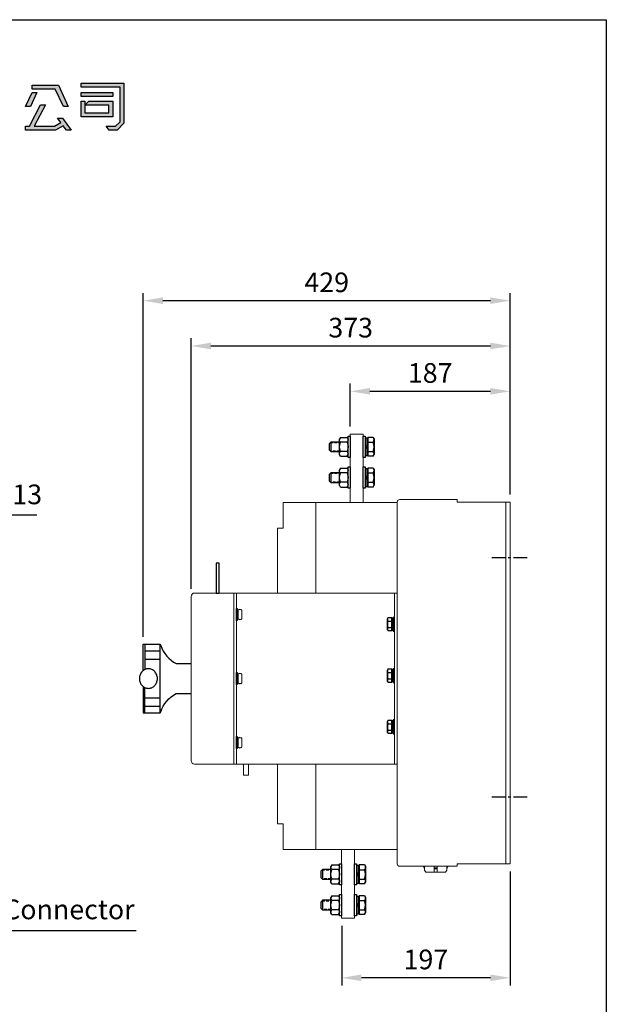
# Model space of a CAD drawing. Units: millimetres. Extents: x 0 to 1960, y 0 to 2200.
# Drawn here: x 1274 to 1960, y 1048 to 2200 of the extents above; entities that cross this region are included whole.
import ezdxf
from ezdxf.enums import TextEntityAlignment as Align

# ---------------------------------------------------------------- set-up
doc = ezdxf.new("R2010")
doc.units = ezdxf.units.MM
doc.linetypes.add('CENTER', pattern=[50.8, 31.75, -6.35, 6.35, -6.35])
doc.linetypes.add('HIDDEN', pattern=[9.525, 6.35, -3.175])
doc.layers.add('DIM', color=150, linetype='Continuous')
doc.layers.add('TXT', color=7, linetype='Continuous')
doc.styles.add('Arial', font='arial.ttf')
doc.dimstyles.new('AM_ISO$0', dxfattribs={"dimtxt": 23, "dimasz": 23, "dimexe": 9, "dimexo": 9, "dimgap": 10, "dimtad": 1, "dimdec": 8, "dimdsep": 46, "dimtxsty": 'Standard', "dimcen": 0.09, "dimclrd": 150, "dimclre": 150, "dimclrt": 7, "dimadec": 8, "dimazin": 2, "dimtp": 0.1, "dimtm": 0.1, "dimtfac": 0.71, "dimtdec": 8, "dimtix": 1, "dimtmove": 1, "dimatfit": 3, "dimfxl": 0, "dimtolj": 1, "dimlwd": -1, "dimlwe": -1, "dimarcsym": 0})
doc.dimstyles.new('AM_ISO$3', dxfattribs={"dimtxt": 23, "dimasz": 23, "dimexe": 2, "dimexo": 2.5, "dimgap": 10, "dimtad": 1, "dimtoh": 1, "dimdec": 8, "dimdsep": 46, "dimtxsty": 'Standard', "dimcen": 10, "dimclrd": 150, "dimclre": 150, "dimclrt": 7, "dimadec": 8, "dimazin": 2, "dimtp": 0.1, "dimtm": 0.1, "dimtfac": 0.71, "dimtdec": 8, "dimtofl": 0, "dimtmove": 1, "dimatfit": 3, "dimfxl": 0, "dimlwd": -1, "dimlwe": -1, "dimarcsym": 0})
doc.dimstyles.new('AM_ISO$7', dxfattribs={"dimtxt": 23, "dimasz": 23, "dimexe": 2, "dimexo": 2.5, "dimgap": 10, "dimtad": 1, "dimdec": 8, "dimdsep": 46, "dimtxsty": 'Standard', "dimcen": 10, "dimclrd": 150, "dimclre": 150, "dimclrt": 7, "dimadec": 8, "dimazin": 2, "dimtp": 0.1, "dimtm": 0.1, "dimtfac": 0.71, "dimtdec": 8, "dimtmove": 0, "dimatfit": 3, "dimfxl": 0, "dimlwd": -1, "dimlwe": -1, "dimarcsym": 0})

# ---------------------------------------------------------------- blocks, each defined once
blk = doc.blocks.new('*D8')
at = {"layer": 'DEFPOINTS', "color": 0}
for p in [(1418.5, 1871.3), (1847.5, 1635.8), (1418.5, 1469.3)]:
    blk.add_point(p, dxfattribs=at)
at = {"layer": 'DIM', "color": 150}
for p, q in [((1418.5, 1478.3), (1418.5, 1880.3)), ((1847.5, 1644.8), (1847.5, 1880.3)), ((1824.5, 1871.3), (1441.5, 1871.3))]:
    blk.add_line(p, q, dxfattribs=at)
for points in [[(1441.5, 1875.2), (1441.5, 1867.5), (1418.5, 1871.3)], [(1824.5, 1875.2), (1824.5, 1867.5), (1847.5, 1871.3)]]:
    blk.add_solid(points, dxfattribs=at)
at = {"layer": 'DIM', "color": 7, "insert": (1633, 1892.8), "char_height": 23, "attachment_point": 5}
blk.add_mtext('\\A1;429', dxfattribs=at)
blk = doc.blocks.new('*D9')
at = {"layer": 'DEFPOINTS', "color": 0}
for p in [(1474.5, 1818.3), (1847.5, 1635.8), (1474.5, 1525.3)]:
    blk.add_point(p, dxfattribs=at)
at = {"layer": 'DIM', "color": 150}
for p, q in [((1474.5, 1534.3), (1474.5, 1827.3)), ((1847.5, 1644.8), (1847.5, 1827.3)), ((1824.5, 1818.3), (1497.5, 1818.3))]:
    blk.add_line(p, q, dxfattribs=at)
for points in [[(1497.5, 1822.2), (1497.5, 1814.5), (1474.5, 1818.3)], [(1824.5, 1822.2), (1824.5, 1814.5), (1847.5, 1818.3)]]:
    blk.add_solid(points, dxfattribs=at)
at = {"layer": 'DIM', "color": 7, "insert": (1661, 1839.8), "char_height": 23, "attachment_point": 5}
blk.add_mtext('\\A1;373', dxfattribs=at)
blk = doc.blocks.new('*D10')
at = {"layer": 'DEFPOINTS', "color": 0}
for p in [(1660.5, 1765.3), (1660.5, 1715.3), (1847.5, 1635.8)]:
    blk.add_point(p, dxfattribs=at)
at = {"layer": 'DIM', "color": 150}
for p, q in [((1660.5, 1724.3), (1660.5, 1774.3)), ((1847.5, 1644.8), (1847.5, 1774.3)), ((1824.5, 1765.3), (1683.5, 1765.3))]:
    blk.add_line(p, q, dxfattribs=at)
for points in [[(1683.5, 1769.2), (1683.5, 1761.5), (1660.5, 1765.3)], [(1824.5, 1769.2), (1824.5, 1761.5), (1847.5, 1765.3)]]:
    blk.add_solid(points, dxfattribs=at)
at = {"layer": 'DIM', "color": 7, "insert": (1754, 1786.8), "char_height": 23, "attachment_point": 5}
blk.add_mtext('\\A1;187', dxfattribs=at)
blk = doc.blocks.new('*D11')
at = {"layer": 'DEFPOINTS', "color": 0}
for p in [(1185, 1575.2), (1175.9, 1566)]:
    blk.add_point(p, dxfattribs=at)
at = {"layer": 'DIM', "color": 150}
for p, q in [((1230.2, 1620.3), (1201.3, 1591.4)), ((1293.8, 1620.3), (1230.2, 1620.3)), ((1180.5, 1560.6), (1180.5, 1580.6)), ((1170.5, 1570.6), (1190.5, 1570.6))]:
    blk.add_line(p, q, dxfattribs=at)
blk.add_solid([(1198.6, 1594.2), (1204, 1588.7), (1185, 1575.2)], dxfattribs=at)
at = {"layer": 'DIM', "color": 7, "insert": (1267, 1641.8), "char_height": 23, "attachment_point": 5}
blk.add_mtext('∅13', dxfattribs=at)
blk = doc.blocks.new('*D13')
at = {"layer": 'DEFPOINTS', "color": 0}
for p in [(1847.5, 1212.8), (1650.5, 1149.3), (1650.5, 1079.3)]:
    blk.add_point(p, dxfattribs=at)
at = {"layer": 'DIM', "color": 150}
for p, q in [((1847.5, 1203.8), (1847.5, 1070.3)), ((1650.5, 1140.3), (1650.5, 1070.3)), ((1824.5, 1079.3), (1673.5, 1079.3))]:
    blk.add_line(p, q, dxfattribs=at)
for points in [[(1673.5, 1083.2), (1673.5, 1075.5), (1650.5, 1079.3)], [(1824.5, 1083.2), (1824.5, 1075.5), (1847.5, 1079.3)]]:
    blk.add_solid(points, dxfattribs=at)
at = {"layer": 'DIM', "color": 7, "insert": (1749, 1100.8), "char_height": 23, "attachment_point": 5}
blk.add_mtext('\\A1;197', dxfattribs=at)
blk = doc.blocks.new('M12外六角螺帽-正')
for p, q in [((-8.9, 11), (-10, 9)), ((-10, 9), (-10, -9)), ((-8.9, 11), (-1.1, 11)), ((-1.1, 5.5), (-8.9, 5.5)), ((-1.1, 11), (0, 9)), ((0, 9), (0, -9)), ((-8.9, -10.9), (-10, -9)), ((-1.1, -5.5), (-8.9, -5.5)), ((-8.9, -10.9), (-1.1, -10.9)), ((-1.1, -10.9), (0, -9))]:
    blk.add_line(p, q)
for centre, radius, start, end in [((-6.1, 8.2), 3.88, 164.7836, 224.7836), ((3.9, 0), 13.9, 156.8008, 203.1992), ((-3.9, 8.2), 3.88, 315.2164, 15.2164), ((-13.9, 0), 13.9, 336.8008, 23.1992), ((-6.1, -8.2), 3.88, 135.2164, 195.2164), ((-3.9, -8.2), 3.88, 344.7836, 44.7836)]:
    blk.add_arc(centre, radius, start, end)
blk = doc.blocks.new('3P 1000&1200A-側')
for p, q in [((-166.5, 140.7), (-166.5, 118.8)), ((-160.2, 140.7), (-166.5, 140.7)), ((-160.2, 140.7), (-159.1, 138.8)), ((-159.1, 138.8), (-159.1, 120.8)), ((-209.1, 135.8), (-211.1, 133.8)), ((-211.1, 125.8), (-211.1, 133.8)), ((-209.1, 123.8), (-209.1, 135.8)), ((-209.1, 135.8), (-199.5, 135.8)), ((-169.5, 132.2), (-167.1, 129.8)), ((-169.5, 129.8), (-167.1, 127.4)), ((-166.5, 135.2), (-160.2, 135.2)), ((-209.1, 123.8), (-211.1, 125.8)), ((-199.5, 123.8), (-209.1, 123.8)), ((-166.5, 124.3), (-160.2, 124.3)), ((-160.2, 118.8), (-166.5, 118.8)), ((-160.2, 118.8), (-159.1, 120.8)), ((-166.5, 104.7), (-166.5, 82.8)), ((-160.2, 104.7), (-166.5, 104.7)), ((-160.2, 104.7), (-159.1, 102.8)), ((-209.1, 99.8), (-211.1, 97.8)), ((-211.1, 89.8), (-211.1, 97.8)), ((-209.1, 87.8), (-209.1, 99.8)), ((-209.1, 99.8), (-199.5, 99.8)), ((-169.5, 96.2), (-167.1, 93.8)), ((-169.5, 93.8), (-167.1, 91.4)), ((-166.5, 99.2), (-160.2, 99.2)), ((-159.1, 102.8), (-159.1, 84.8)), ((-209.1, 87.8), (-211.1, 89.8)), ((-199.5, 87.8), (-209.1, 87.8)), ((-166.5, 88.3), (-160.2, 88.3)), ((-160.2, 82.8), (-166.5, 82.8)), ((-160.2, 82.8), (-159.1, 84.8)), ((-142.8, -70.2), (-143.5, -71.4)), ((-143.5, -84), (-143.5, -71.4)), ((-138.4, -70.2), (-142.8, -70.2)), ((-142.8, -74), (-138.4, -74)), ((-138.4, -85.2), (-138.4, -70.2)), ((-136.6, -76.3), (-138, -77.7)), ((-136.6, -77.7), (-138, -79.1)), ((-142.8, -85.2), (-143.5, -84)), ((-142.8, -81.5), (-138.4, -81.5)), ((-142.8, -85.2), (-138.4, -85.2)), ((-142.8, -130.3), (-143.5, -131.5)), ((-143.5, -144.1), (-143.5, -131.5)), ((-138.4, -130.3), (-142.8, -130.3)), ((-142.8, -134), (-138.4, -134)), ((-138.4, -145.3), (-138.4, -130.3)), ((-136.6, -136.4), (-138, -137.8)), ((-136.6, -137.8), (-138, -139.2)), ((-142.8, -145.3), (-143.5, -144.1)), ((-142.8, -141.5), (-138.4, -141.5)), ((-142.8, -145.3), (-138.4, -145.3)), ((-142.8, -190.2), (-143.5, -191.4)), ((-143.5, -204), (-143.5, -191.4)), ((-138.4, -190.2), (-142.8, -190.2)), ((-142.8, -194), (-138.4, -194)), ((-138.4, -205.2), (-138.4, -190.2)), ((-142.8, -205.2), (-143.5, -204)), ((-142.8, -201.5), (-138.4, -201.5)), ((-142.8, -205.2), (-138.4, -205.2)), ((-136.6, -196.3), (-138, -197.7)), ((-136.6, -197.7), (-138, -199.1)), ((-219.1, -364.2), (-221.1, -366.2)), ((-221.1, -374.2), (-221.1, -366.2)), ((-219.1, -376.2), (-219.1, -364.2)), ((-219.1, -364.2), (-209.5, -364.2)), ((-179.5, -367.8), (-177.1, -370.2)), ((-176.5, -359.3), (-176.5, -381.2)), ((-170.2, -359.3), (-176.5, -359.3)), ((-176.5, -364.8), (-170.2, -364.8)), ((-170.2, -359.3), (-169.1, -361.2)), ((-169.1, -361.2), (-169.1, -379.2)), ((-219.1, -376.2), (-221.1, -374.2)), ((-209.5, -376.2), (-219.1, -376.2)), ((-179.5, -370.2), (-177.1, -372.6)), ((-176.5, -375.7), (-170.2, -375.7)), ((-170.2, -381.2), (-169.1, -379.2)), ((-170.2, -381.2), (-176.5, -381.2)), ((-219.1, -400.2), (-221.1, -402.2)), ((-221.1, -410.2), (-221.1, -402.2)), ((-219.1, -412.2), (-219.1, -400.2)), ((-219.1, -400.2), (-209.5, -400.2)), ((-176.5, -395.3), (-176.5, -417.2)), ((-170.2, -395.3), (-176.5, -395.3)), ((-176.5, -400.8), (-170.2, -400.8)), ((-170.2, -395.3), (-169.1, -397.2)), ((-169.1, -397.2), (-169.1, -415.2)), ((-219.1, -412.2), (-221.1, -410.2)), ((-209.5, -412.2), (-219.1, -412.2)), ((-179.5, -403.8), (-177.1, -406.2)), ((-179.5, -406.2), (-177.1, -408.6)), ((-176.5, -411.7), (-170.2, -411.7)), ((-170.2, -417.2), (-176.5, -417.2)), ((-170.2, -417.2), (-169.1, -415.2))]:
    blk.add_line(p, q)
at = {"linetype": 'HIDDEN', "ltscale": 0.5}
for p, q in [((-210, 134.9), (-199.5, 134.9)), ((-199.5, 124.6), (-210, 124.6)), ((-210, 98.9), (-199.5, 98.9)), ((-199.5, 88.6), (-210, 88.6)), ((-220, -365.1), (-209.5, -365.1)), ((-209.5, -375.4), (-220, -375.4)), ((-220, -401.1), (-209.5, -401.1)), ((-209.5, -411.4), (-220, -411.4))]:
    blk.add_line(p, q, dxfattribs=at)
at = {"lineweight": 0, "extrusion": (-1, 2.22045e-16, 0)}
for p, q in [((-227, 64.7), (-227, -41.2)), ((-227, -41.2), (-227, 64.7)), ((-5, 65.2), (-5, -357.8)), ((-323, -241.2), (-323, -41.2)), ((-320, -241.2), (-320, -41.2)), ((-135, -241.2), (-135, -41.2)), ((-318, -71.4), (-318, -61.1)), ((-315.1, -60.4), (-316.6, -60.4)), ((-313.7, -61.1), (-313.7, -71.4)), ((-318, -146.4), (-318, -136.1)), ((-315.1, -135.4), (-316.6, -135.4)), ((-313.7, -136.1), (-313.7, -146.4)), ((-318, -221.4), (-318, -211.1)), ((-315.1, -210.4), (-316.6, -210.4)), ((-313.7, -211.1), (-313.7, -221.4)), ((-227, -241.2), (-227, -341.3)), ((-227, -341.3), (-227, -241.2))]:
    blk.add_line(p, q, dxfattribs=at)
at = {"color": 3, "linetype": 'CENTER', "ltscale": 0.5}
for p, q in [((19.8, 0), (-24.8, 0)), ((19.8, -280), (-24.8, -280))]:
    blk.add_line(p, q, dxfattribs=at)
at = {"lineweight": 0, "extrusion": (-1, -2.22045e-16, 0)}
for p, q in [((-315.1, -72.1), (-316.6, -72.1)), ((-315.1, -147.1), (-316.6, -147.1)), ((-315.1, -222.1), (-316.6, -222.1))]:
    blk.add_line(p, q, dxfattribs=at)
for points in [[(-187, 117.3), (-189.5, 117.3), (-189.5, 142.3), (-187, 142.3)], [(-169.5, 117.3), (-172, 117.3), (-172, 142.3), (-169.5, 142.3)], [(-167.1, 140), (-169.5, 140), (-169.5, 119.6), (-167.1, 119.6)], [(-166.5, 138.6), (-167.1, 138.6), (-167.1, 121), (-166.5, 121)], [(-187, 81.3), (-189.5, 81.3), (-189.5, 106.3), (-187, 106.3)], [(-169.5, 81.3), (-172, 81.3), (-172, 106.3), (-169.5, 106.3)], [(-167.1, 104), (-169.5, 104), (-169.5, 83.6), (-167.1, 83.6)], [(-166.5, 102.6), (-167.1, 102.6), (-167.1, 85), (-166.5, 85)], [(-343.7, -41.2), (-340.2, -41.2), (-340.2, -6.3), (-343.7, -6.3)], [(-319, -73.2), (-320, -73.2), (-320, -59.2), (-319, -59.2)], [(-319, -70.2), (-318, -70.2), (-318, -62.2), (-319, -62.2)], [(-138, -83.6), (-138.4, -83.6), (-138.4, -71.9), (-138, -71.9)], [(-138, -84.7), (-136.6, -84.7), (-136.6, -70.7), (-138, -70.7)], [(-136.6, -85.7), (-135, -85.7), (-135, -69.7), (-136.6, -69.7)], [(-319, -148.2), (-320, -148.2), (-320, -134.2), (-319, -134.2)], [(-319, -145.3), (-318, -145.3), (-318, -137.2), (-319, -137.2)], [(-138, -143.6), (-138.4, -143.6), (-138.4, -131.9), (-138, -131.9)], [(-138, -144.8), (-136.6, -144.8), (-136.6, -130.8), (-138, -130.8)], [(-136.6, -145.8), (-135, -145.8), (-135, -129.8), (-136.6, -129.8)], [(-138, -203.6), (-138.4, -203.6), (-138.4, -191.9), (-138, -191.9)], [(-138, -204.7), (-136.6, -204.7), (-136.6, -190.7), (-138, -190.7)], [(-136.6, -205.7), (-135, -205.7), (-135, -189.7), (-136.6, -189.7)], [(-319, -223.2), (-320, -223.2), (-320, -209.2), (-319, -209.2)], [(-319, -220.2), (-318, -220.2), (-318, -212.2), (-319, -212.2)], [(-197, -382.7), (-199.5, -382.7), (-199.5, -357.8), (-197, -357.8)], [(-179.5, -382.7), (-182, -382.7), (-182, -357.8), (-179.5, -357.8)], [(-177.1, -360), (-179.5, -360), (-179.5, -380.4), (-177.1, -380.4)], [(-176.5, -361.4), (-177.1, -361.4), (-177.1, -379), (-176.5, -379)], [(-197, -418.7), (-199.5, -418.7), (-199.5, -393.7), (-197, -393.7)], [(-179.5, -418.7), (-182, -418.7), (-182, -393.7), (-179.5, -393.7)], [(-177.1, -396), (-179.5, -396), (-179.5, -416.4), (-177.1, -416.4)], [(-176.5, -397.4), (-177.1, -397.4), (-177.1, -415), (-176.5, -415)]]:
    blk.add_lwpolyline(points, close=True)
at = {"lineweight": 0}
for points in [[(-187, 64.7), (-187, 144.7), (-172, 144.7), (-172, 64.7)], [(-132, 64.7), (-265.5, 64.7), (-265.5, 34.8), (-272, 34.8), (-272, -41.2)], [(-311.6, -241.2), (-311.6, -254.3), (-306.1, -254.3), (-306.1, -241.2)], [(-132, -341.3), (-265.5, -341.3), (-265.5, -311.3), (-272, -311.3), (-272, -241.2)], [(-197, -341.3), (-197, -421.3), (-182, -421.3), (-182, -341.3)], [(-100, -363.9), (-101.1, -361.6), (-101.1, -360.8)], [(-100, -360.8), (-100, -365.3), (-98.6, -367.8), (-75.4, -367.8), (-74, -365.3), (-74, -360.8)], [(-85.4, -367.8), (-85.4, -360.8), (-88.6, -360.8), (-88.6, -367.8)], [(-85.4, -362.8), (-88.6, -362.8)], [(-85.4, -363.8), (-88.6, -363.8)], [(-74, -363.9), (-72.8, -361.6), (-72.8, -360.8)]]:
    blk.add_lwpolyline(points, dxfattribs=at)
blk.add_lwpolyline([(-62, -357.8), (0, -357.8), (0, 65.2), (-4.5, 65.2), (-5, 65.2), (-8, 65.2), (-62, 65.2), (-62, 68.2), (-129, 68.2, 0.414214), (-132, 65.2), (-132, -357.8, 0.414214), (-129, -360.8), (-62, -360.8)], format="xyb", close=True, dxfattribs=at)
blk.add_lwpolyline([(-132, -41.2), (-369, -41.2, 0.414214), (-373, -45.2), (-373, -237.2, 0.414214), (-369, -241.2), (-132, -241.2)], format="xyb", dxfattribs=at)
for points in [[(-429, -131.8), (-429, -101.2), (-409.4, -101.2), (-408.3, -102.4, 0.207756), (-390.5, -123.7), (-373, -123.7)], [(-429, -150.7), (-429, -181.2), (-409.4, -181.2), (-408.3, -180.1, -0.207756), (-390.5, -158.7), (-373, -158.7)]]:
    blk.add_lwpolyline(points, format="xyb")
for points in [[(-427, -101.2), (-427, -130.6)], [(-409.4, -181.2), (-409.4, -101.2)], [(-427, -108.7), (-409.4, -108.7)], [(-427, -118.7), (-409.4, -118.7)], [(-427, -181.2), (-427, -151.9)], [(-427, -163.7), (-409.4, -163.7)], [(-427, -173.7), (-409.4, -173.7)]]:
    blk.add_lwpolyline(points)
blk.add_lwpolyline([(-412.5, -141.2, 0.090639), (-413.3, -136.8, 0.094885), (-415.6, -133.1, 0.101579), (-419, -130.6, 0.106878), (-423, -129.8, 0.106878), (-427, -130.6, 0.101579), (-430.4, -133.1, 0.094885), (-432.7, -136.8, 0.090639), (-433.5, -141.2, 0.090639), (-432.7, -145.7, 0.094885), (-430.4, -149.4, 0.101579), (-427, -151.9, 0.106878), (-423, -152.7, 0.106878), (-419, -151.9, 0.101579), (-415.6, -149.4, 0.094885), (-413.3, -145.7, 0.090639)], format="xyb", close=True)
for centre, radius, start, end in [((-163, 138), 3.88, 315.2164, 15.2164), ((-173, 129.8), 13.9, 336.8008, 23.1992), ((-163, 121.5), 3.88, 344.7836, 44.7836), ((-163, 102), 3.88, 315.2164, 15.2164), ((-173, 93.8), 13.9, 336.8008, 23.1992), ((-163, 85.5), 3.88, 344.7836, 44.7836), ((-314.1, -66.3), 6.5, 112.996, 126.7749), ((-317.6, -66.3), 6.5, 53.2251, 67.004), ((-314.1, -66.2), 6.5, 233.2251, 247.004), ((-317.6, -66.2), 6.5, 292.996, 306.7749), ((-140.6, -72.1), 2.88, 160.559, 220.559), ((-133, -77.7), 10.5, 159.065, 200.935), ((-140.6, -83.4), 2.88, 139.441, 199.441), ((-314.1, -141.3), 6.5, 112.996, 126.7749), ((-317.6, -141.3), 6.5, 53.2251, 67.004), ((-140.6, -132.1), 2.88, 160.559, 220.559), ((-133, -137.8), 10.5, 159.065, 200.935), ((-314.1, -141.2), 6.5, 233.2251, 247.004), ((-317.6, -141.2), 6.5, 292.996, 306.7749), ((-140.6, -143.4), 2.88, 139.441, 199.441), ((-140.6, -192.1), 2.88, 160.559, 220.559), ((-133, -197.7), 10.5, 159.065, 200.935), ((-140.6, -203.4), 2.88, 139.441, 199.441), ((-314.1, -216.3), 6.5, 112.996, 126.7749), ((-317.6, -216.3), 6.5, 53.2251, 67.004), ((-314.1, -216.2), 6.5, 233.2251, 247.004), ((-317.6, -216.2), 6.5, 292.996, 306.7749), ((-173, -362), 3.88, 315.2164, 15.2164), ((-183, -370.2), 13.9, 336.8008, 23.1992), ((-173, -378.5), 3.88, 344.7836, 44.7836), ((-173, -398), 3.88, 315.2164, 15.2164), ((-183, -406.2), 13.9, 336.8008, 23.1992), ((-173, -414.5), 3.88, 344.7836, 44.7836)]:
    blk.add_arc(centre, radius, start, end)
at = {"xscale": -1, "rotation": 180}
for p in [(-189.5, 129.8), (-189.5, 93.8), (-199.5, -370.2), (-199.5, -406.2)]:
    blk.add_blockref('M12外六角螺帽-正', p, dxfattribs=at)

msp = doc.modelspace()

# ---------------------------------------------------------------- hatches: boundary and pattern name
h = msp.add_hatch(color=256)
h.paths.add_polyline_path([(1319.40529188, 2123.33790423), (1288.66579192, 2123.33790423), (1288.66579192, 2118.78390424), (1315.45402718, 2118.78390424), (1325.09779188, 2098.29090426), (1330.79029187, 2098.29090426)])
h.paths.add_polyline_path([(1280.69629193, 2098.29090426), (1286.38879192, 2098.29090426), (1294.09264191, 2114.79915424), (1288.40014192, 2114.79915424)])
h.paths.add_polyline_path([(1285.22318478, 2075.52090428), (1280.69629193, 2075.52090428), (1280.69629193, 2070.96690429), (1315.98979189, 2070.96690429), (1324.75624188, 2075.97630428), (1328.51329187, 2070.96690429), (1334.20579187, 2070.96690429), (1323.95929188, 2084.62890428), (1318.26679189, 2084.62890428), (1321.93845438, 2079.73335428), (1314.56666689, 2075.52090428), (1290.91568477, 2075.52090428), (1304.0355419, 2100.56790426), (1298.34304191, 2100.56790426)])
h = msp.add_hatch(color=256)
h.paths.add_polyline_path([(1345.7262788, 2125.61490013), (1345.7262788, 2121.06090014), (1391.26627875, 2121.06090014), (1391.26627875, 2080.64415018), (1386.14302875, 2075.52090019), (1375.09957877, 2075.52090019), (1378.74277876, 2070.96690019), (1387.85077875, 2070.96690019), (1395.82027874, 2078.93640018), (1395.82027874, 2125.61490013)])
h.paths.add_polyline_path([(1345.7262788, 2114.79915014), (1345.7262788, 2110.24515015), (1382.72752876, 2110.24515015), (1382.72752876, 2114.79915014)], flags=17)
h.paths.add_polyline_path([(1354.83427879, 2104.55265016), (1350.28027879, 2099.99865016), (1378.17352876, 2099.99865016), (1378.17352876, 2090.89065017), (1350.28027879, 2090.89065017), (1350.28027879, 2104.55265016), (1345.7262788, 2104.55265016), (1345.7262788, 2086.33665017), (1382.72752876, 2086.33665017), (1382.72752876, 2104.55265016)], flags=17)

# ---------------------------------------------------------------- linework, layer by layer
for points in [[(0, 2200), (1960, 2200), (1960, 0), (0, 0)], [(1315.45402718, 2118.78390424), (1288.66579192, 2118.78390424), (1288.66579192, 2123.33790423), (1319.40529188, 2123.33790423), (1330.79029187, 2098.29090426), (1325.09779188, 2098.29090426)], [(1386.14302875, 2075.52090019), (1391.26627875, 2080.64415018), (1391.26627875, 2121.06090014), (1345.7262788, 2121.06090014), (1345.7262788, 2125.61490013), (1395.82027874, 2125.61490013), (1395.82027874, 2078.93640018), (1387.85077875, 2070.96690019), (1378.74277876, 2070.96690019), (1375.09957877, 2075.52090019)], [(1280.69629193, 2098.29090426), (1288.40014192, 2114.79915424), (1294.09264191, 2114.79915424), (1286.38879192, 2098.29090426)], [(1345.7262788, 2110.24515015), (1345.7262788, 2114.79915014), (1382.72752876, 2114.79915014), (1382.72752876, 2110.24515015)], [(1334.20579187, 2070.96690429), (1328.51329187, 2070.96690429), (1324.75624188, 2075.97630428), (1315.98979189, 2070.96690429), (1280.69629193, 2070.96690429), (1280.69629193, 2075.52090428), (1285.22318478, 2075.52090428), (1298.34304191, 2100.56790426), (1304.0355419, 2100.56790426), (1290.91568477, 2075.52090428), (1314.56666689, 2075.52090428), (1321.93845438, 2079.73335428), (1318.26679189, 2084.62890428), (1323.95929188, 2084.62890428)], [(1350.28027879, 2090.89065017), (1378.17352876, 2090.89065017), (1378.17352876, 2099.99865016), (1350.28027879, 2099.99865016), (1354.83427879, 2104.55265016), (1382.72752876, 2104.55265016), (1382.72752876, 2086.33665017), (1345.7262788, 2086.33665017), (1345.7262788, 2104.55265016), (1350.28027879, 2104.55265016)]]:
    msp.add_lwpolyline(points, close=True)

# ---------------------------------------------------------------- block references
msp.add_blockref('3P 1000&1200A-側', (1847.45247339, 1570.58637405))

# ---------------------------------------------------------------- texts
at = {"layer": 'TXT', "style": 'Arial'}
msp.add_text('12P Connector', height=23, dxfattribs=at).set_placement((1300.61095564, 1159.31564226), align=Align.MIDDLE_CENTER)

# ---------------------------------------------------------------- dimensions: what is measured, and where the dimension line sits
at = {"layer": 'DIM'}
for base, p1, p2, picture, middle in [((1418.4524733909, 1871.3363740494), (1847.4524733909, 1635.8363740494), (1418.4524733909, 1469.3363740494), '*D8', (1632.9524733909, 1892.8363740494)), ((1474.4524733909, 1818.3363740494), (1847.4524733909, 1635.8363740494), (1474.4524733909, 1525.3363740494), '*D9', (1660.9524733909, 1839.8363740494)), ((1660.4524733909, 1765.3363740494), (1847.4524733909, 1635.8363740494), (1660.4524733909, 1715.3363740494), '*D10', (1753.9524733909, 1786.8363740494)), ((1650.4524733909, 1079.3363740494), (1847.4524733909, 1212.8363740494), (1650.4524733909, 1149.3363740494), '*D13', (1748.9524733909, 1100.8363740494))]:
    dim = msp.add_linear_dim(base=base, p1=p1, p2=p2, dimstyle='AM_ISO$0', dxfattribs=at)
    dim.commit()
    dim.dimension.update_dxf_attribs({"geometry": picture, "text_midpoint": middle})
dim = msp.add_diameter_dim_2p(p1=(1175.8562793132, 1565.9901799717), p2=(1185.0486674686, 1575.1825681271), dimstyle='AM_ISO$3', override={"dimtmove": 0}, dxfattribs=at)
dim.commit()
dim.dimension.update_dxf_attribs({"geometry": '*D11', "text_midpoint": (1267.0086776077, 1620.3092449329), "dimtype": 163})

# ---------------------------------------------------------------- leaders
msp.add_leader([(1124.92686529, 1198.78637405), (1189.18677611, 1134.52646324), (1410.33332074, 1134.52646324)], dimstyle='AM_ISO$7', override={"dimgap": 5, "dimtad": 0}, dxfattribs=at)

doc.saveas('drawing.dxf')
